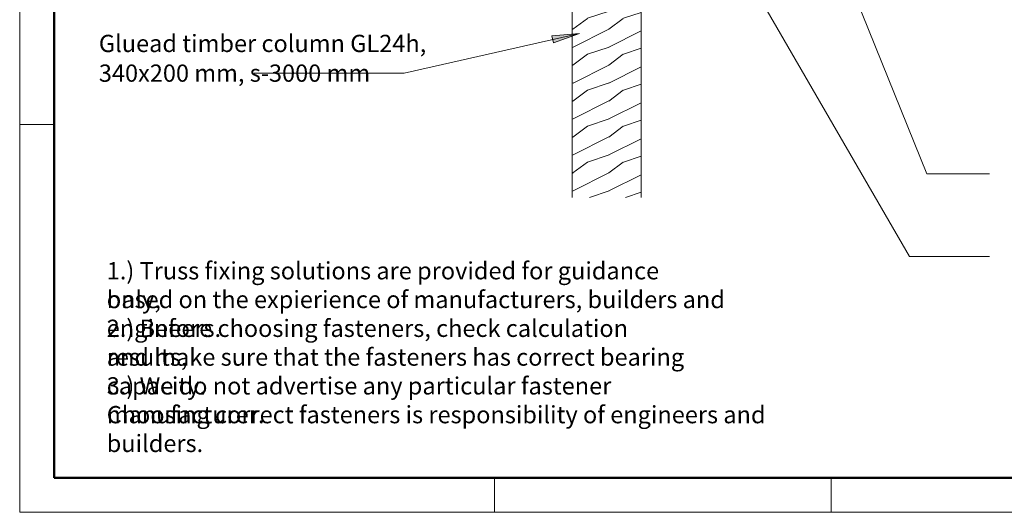
# Model space of a CAD drawing. Units: millimetres. Extents: x -11235 to 72765, y -125159 to 42928.
# Drawn here: x -11235 to 3019, y -90675 to -83542 of the extents above; entities that cross this region are included whole.
import ezdxf

# ---------------------------------------------------------------- set-up
doc = ezdxf.new("R2010")
doc.units = ezdxf.units.MM
for name, color, linetype, lineweight in [('G-ANNO-TEXT', 231, 'Continuous', 9), ('G-ANNO-TTLB', 6, 'Continuous', 9), ('G-ANNO-TTLB-THIN', 151, 'Continuous', 9), ('G-ANNO-TTLB-WIDE', 214, 'Continuous', 50), ('S-COLS', 52, 'Continuous', 9)]:
    doc.layers.add(name, color=color, linetype=linetype, lineweight=lineweight)
doc.styles.add('Arial Narrow', font='ARIALN.TTF', dxfattribs={"height": 450})
doc.styles.add('Arial Narrow_5', font='ARIALN.TTF', dxfattribs={"height": 2.5})

# ---------------------------------------------------------------- blocks, each defined once
blk = doc.blocks.new('V - 200x200-478370-Callout 1')
at = {"layer": 'S-COLS'}
h = blk.add_hatch(dxfattribs=at)
h.set_pattern_fill('FP_3', color=256, style=0, pattern_type=2)
h.set_pattern_definition([(216.87, (16264.834, 788.406), (312.374628, 208.250558), [52.063, -468.563]), (206.565, (16327.31, 757.17), (-104.12483, -104.12465), [116.415, -116.415]), (198.435, (16327.31, 705.106), (-208.24949, -104.12482), [65.854, -263.418])])
h.paths.add_polyline_path([(200, -1012.4), (200, 0), (0, 0), (0, -1012.4)], flags=0)
for p, q in [((0, 0), (0, -1012.4)), ((200, 0), (0, 0)), ((200, 0), (200, -1012.4))]:
    blk.add_line(p, q, dxfattribs=at)
blk = doc.blocks.new('lapa_A3 - lapa_A3 2-490654-Unnamed')
at = {"layer": 'G-ANNO-TTLB'}
for p, q in [((2.5, 296), (2.5, -1)), ((2.5, -1), (422.5, -1))]:
    blk.add_line(p, q, dxfattribs=at)
at = {"layer": 'G-ANNO-TTLB-THIN'}
for p, q in [((2.5, 296), (2.5, -1)), ((7.5, 55.17), (2.5, 55.17)), ((71.25, 4), (71.25, -1)), ((120, 4), (120, -1)), ((2.5, -1), (422.5, -1))]:
    blk.add_line(p, q, dxfattribs=at)
at = {"layer": 'G-ANNO-TTLB-WIDE'}
for p, q in [((7.5, 291), (7.5, 4)), ((7.5, 4), (417.5, 4))]:
    blk.add_line(p, q, dxfattribs=at)

msp = doc.modelspace()

# ---------------------------------------------------------------- hatches: boundary and pattern name
at = {"layer": 'G-ANNO-TEXT'}
msp.add_hatch(color=250, dxfattribs=at).paths.add_polyline_path([(-3132.4, -83739.9), (-3531, -83776.9), (-3507.9, -83878.8)], flags=0)

# ---------------------------------------------------------------- linework, layer by layer
at = {"layer": 'G-ANNO-TEXT', "color": 250}
for p, q in [((-1326.1, -81830.2), (1646.2, -86969.6)), ((299.7, -81822.4), (1896.5, -85772.4)), ((-3132.4, -83739.9), (-5666.9, -84315.9)), ((-3132.4, -83739.9), (-3531, -83776.9)), ((-3531, -83776.9), (-3507.9, -83878.8)), ((-3507.9, -83878.8), (-3132.4, -83739.9)), ((-7153.9, -84315.9), (-7839.8, -84315.9)), ((-5666.9, -84315.9), (-7153.9, -84315.9)), ((1896.5, -85772.4), (2803.3, -85772.4)), ((1646.2, -86969.6), (2803.3, -86969.6))]:
    msp.add_line(p, q, dxfattribs=at)

# ---------------------------------------------------------------- block references
at = {"layer": 'G-ANNO-TTLB', "xscale": 100, "yscale": 100, "zscale": 100}
msp.add_blockref('lapa_A3 - lapa_A3 2-490654-Unnamed', (-11485, -90575), dxfattribs=at)
at = {"layer": 'S-COLS', "xscale": 5, "yscale": 5, "zscale": 5}
msp.add_blockref('V - 200x200-478370-Callout 1', (-3238, -81052.8), dxfattribs=at)

# ---------------------------------------------------------------- texts
at = {"layer": 'G-ANNO-TEXT', "color": 7, "char_height": 250, "attachment_point": 1}
for s, insert, width, style in [('Gluead timber column GL24h, ', (-10089.1, -83760.9), 4870.252, 'Arial Narrow'), ('340x200 mm, s-3000 mm', (-10089.1, -84190.9), 4048.522, 'Arial Narrow'), ('1.) Truss fixing solutions are provided for guidance only, ', (-9975, -87052.2), 8714.343, 'Arial Narrow_5'), ('based on the expierience of manufacturers, builders and engineers.', (-9975, -87469), 10373.836, 'Arial Narrow_5'), ('2.) Before choosing fasteners, check calculation results, ', (-9975, -87885.7), 8698.309, 'Arial Narrow_5'), ('and make sure that the fasteners has correct bearing capacity.  ', (-9975, -88302.4), 9796.621, 'Arial Narrow_5'), ('3.) We do not advertise any particular fastener manufacturer. ', (-9975, -88719.1), 9435.862, 'Arial Narrow_5'), ('Choosing correct fasteners is responsibility of engineers and builders.', (-9975, -89135.8), 10702.528, 'Arial Narrow_5')]:
    msp.add_mtext(s, dxfattribs=dict(at, insert=insert, width=width, style=style))

doc.saveas('drawing.dxf')
